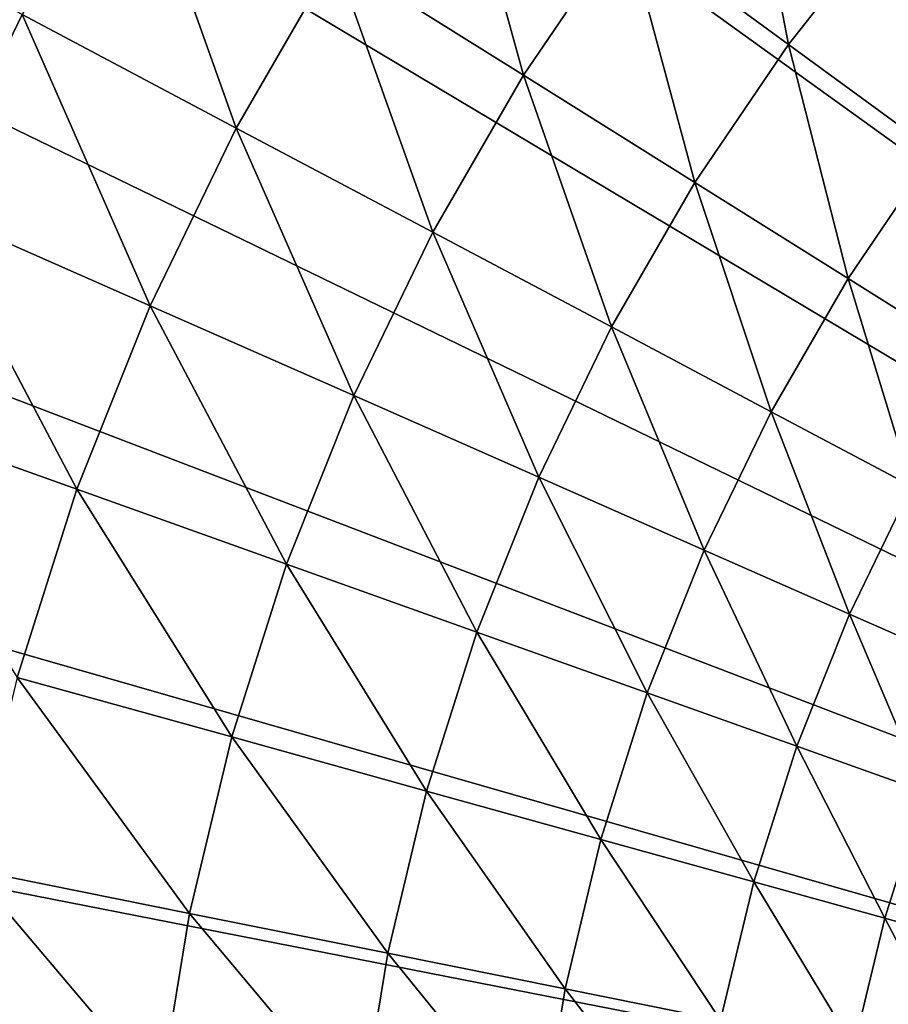
# Model space of a CAD drawing. Extents: x -136 to 136, y -174 to 36.
# Drawn here: x -17 to -11, y 3 to 9 of the extents above; entities that cross this region are included whole.
import ezdxf

# ---------------------------------------------------------------- set-up
doc = ezdxf.new("R2010")
doc.units = 0
doc.layers.add('L6', color=7, linetype='CONTINUOUS')

msp = doc.modelspace()

# ---------------------------------------------------------------- linework, layer by layer
at = {"layer": 'L6', "color": 7}
for points in [[(0, 0), (-12.51581, 27.26453), (-10.12569, 28.23952)], [(-14.81327, 26.08768), (-12.51581, 27.26453), (0, 0)], [(0, 0), (-17.00105, 24.71769), (-14.81327, 26.08768)], [(0, 0), (-19.06297, 23.1647), (-17.00105, 24.71769)], [(-20.98375, 21.4402), (-19.06297, 23.1647), (0, 0)], [(0, 0), (-22.74917, 19.55697), (-20.98375, 21.4402)], [(0, 0), (-24.34617, 17.52895), (-22.74917, 19.55697)], [(-25.76292, 15.37114), (-24.34617, 17.52895), (0, 0)], [(0, 0), (-26.98893, 13.09954), (-25.76292, 15.37114)], [(0, 0), (-28.01512, 10.73095), (-26.98893, 13.09954)], [(-28.83389, 8.282909), (-28.01512, 10.73095), (0, 0)], [(-12.02077, 10.21053, 16.44727), (-12.7262, 9.316524, 16.44727), (-11.70223, 8.566902, 18.4718)], [(-12.02077, 10.21053, 16.44727), (-11.70223, 8.566902, 18.4718), (-11.05356, 9.388977, 18.4718)], [(-13.85399, 10.14215, 14.50933), (-14.54971, 9.116039, 14.50933), (-13.36529, 8.373943, 16.44727)], [(-13.85399, 10.14215, 14.50933), (-13.36529, 8.373943, 16.44727), (-12.7262, 9.316524, 16.44727)], [(-15.83818, 9.923323, 12.66616), (-16.51294, 8.754607, 12.66616), (-15.16958, 8.042401, 14.50933)], [(-15.83818, 9.923323, 12.66616), (-15.16958, 8.042401, 14.50933), (-14.54971, 9.116039, 14.50933)], [(-17.95912, 9.521324, 10.9255), (-17.10161, 7.540249, 12.66616), (-16.51294, 8.754607, 12.66616)], [(-11.05356, 9.388977, 18.4718), (-11.70223, 8.566902, 18.4718), (-10.7864, 7.896444, 20.5744)], [(-12.7262, 9.316524, 16.44727), (-13.36529, 8.373943, 16.44727), (-12.28989, 7.700163, 18.4718)], [(-12.7262, 9.316524, 16.44727), (-12.28989, 7.700163, 18.4718), (-11.70223, 8.566902, 18.4718)], [(-14.54971, 9.116039, 14.50933), (-15.16958, 8.042401, 14.50933), (-13.93469, 7.387705, 16.44727)], [(-14.54971, 9.116039, 14.50933), (-13.93469, 7.387705, 16.44727), (-13.36529, 8.373943, 16.44727)], [(-16.51294, 8.754607, 12.66616), (-17.10161, 7.540249, 12.66616), (-15.71036, 6.926833, 14.50933)], [(-16.51294, 8.754607, 12.66616), (-15.71036, 6.926833, 14.50933), (-15.16958, 8.042401, 14.50933)], [(-11.70223, 8.566902, 18.4718), (-12.28989, 7.700163, 18.4718), (-11.32807, 7.097538, 20.5744)], [(-11.70223, 8.566902, 18.4718), (-11.32807, 7.097538, 20.5744), (-10.7864, 7.896444, 20.5744)], [(-13.36529, 8.373943, 16.44727), (-13.93469, 7.387705, 16.44727), (-12.81348, 6.79328, 18.4718)], [(-13.36529, 8.373943, 16.44727), (-12.81348, 6.79328, 18.4718), (-12.28989, 7.700163, 18.4718)], [(0, 0), (-29.43919, 5.773548), (-28.83389, 8.282909)], [(-15.16958, 8.042401, 14.50933), (-15.71036, 6.926833, 14.50933), (-14.43145, 6.362951, 16.44727)], [(-15.16958, 8.042401, 14.50933), (-14.43145, 6.362951, 16.44727), (-13.93469, 7.387705, 16.44727)], [(-10.7864, 7.896444, 20.5744), (-11.32807, 7.097538, 20.5744), (-10.48386, 6.568606, 22.7462)], [(-12.28989, 7.700163, 18.4718), (-12.81348, 6.79328, 18.4718), (-11.81068, 6.261628, 20.5744)], [(-12.28989, 7.700163, 18.4718), (-11.81068, 6.261628, 20.5744), (-11.32807, 7.097538, 20.5744)], [(-17.10161, 7.540249, 12.66616), (-17.60112, 6.28658, 12.66616), (-16.16923, 5.775153, 14.50933)], [(-17.10161, 7.540249, 12.66616), (-16.16923, 5.775153, 14.50933), (-15.71036, 6.926833, 14.50933)], [(-13.93469, 7.387705, 16.44727), (-14.43145, 6.362951, 16.44727), (-13.27027, 5.850979, 18.4718)], [(-13.93469, 7.387705, 16.44727), (-13.27027, 5.850979, 18.4718), (-12.81348, 6.79328, 18.4718)], [(-11.32807, 7.097538, 20.5744), (-11.81068, 6.261628, 20.5744), (-10.93051, 5.79499, 22.7462)], [(-11.32807, 7.097538, 20.5744), (-10.93051, 5.79499, 22.7462), (-10.48386, 6.568606, 22.7462)], [(-15.71036, 6.926833, 14.50933), (-16.16923, 5.775153, 14.50933), (-14.85296, 5.305024, 16.44727)], [(-15.71036, 6.926833, 14.50933), (-14.85296, 5.305024, 16.44727), (-14.43145, 6.362951, 16.44727)], [(-12.81348, 6.79328, 18.4718), (-13.27027, 5.850979, 18.4718), (-12.23172, 5.393073, 20.5744)], [(-12.81348, 6.79328, 18.4718), (-12.23172, 5.393073, 20.5744), (-11.81068, 6.261628, 20.5744)], [(-14.43145, 6.362951, 16.44727), (-14.85296, 5.305024, 16.44727), (-13.65787, 4.878174, 18.4718)], [(-14.43145, 6.362951, 16.44727), (-13.65787, 4.878174, 18.4718), (-13.27027, 5.850979, 18.4718)], [(-17.60112, 6.28658, 12.66616), (-16.5438, 4.593363, 14.50933), (-16.16923, 5.775153, 14.50933)], [(-11.81068, 6.261628, 20.5744), (-12.23172, 5.393073, 20.5744), (-11.32017, 4.991163, 22.7462)], [(-11.81068, 6.261628, 20.5744), (-11.32017, 4.991163, 22.7462), (-10.93051, 5.79499, 22.7462)], [(-13.27027, 5.850979, 18.4718), (-13.65787, 4.878174, 18.4718), (-12.58899, 4.496401, 20.5744)], [(-13.27027, 5.850979, 18.4718), (-12.58899, 4.496401, 20.5744), (-12.23172, 5.393073, 20.5744)], [(0, 0), (-29.82654, 3.22144), (-29.43919, 5.773548)], [(-16.16923, 5.775153, 14.50933), (-16.5438, 4.593363, 14.50933), (-15.19704, 4.219438, 16.44727)], [(-16.16923, 5.775153, 14.50933), (-15.19704, 4.219438, 16.44727), (-14.85296, 5.305024, 16.44727)], [(-10.93051, 5.79499, 22.7462), (-11.32017, 4.991163, 22.7462), (-10.53946, 4.646942, 24.97805)], [(-12.23172, 5.393073, 20.5744), (-12.58899, 4.496401, 20.5744), (-11.65081, 4.161314, 22.7462)], [(-12.23172, 5.393073, 20.5744), (-11.65081, 4.161314, 22.7462), (-11.32017, 4.991163, 22.7462)], [(-14.85296, 5.305024, 16.44727), (-15.19704, 4.219438, 16.44727), (-13.97427, 3.879936, 18.4718)], [(-14.85296, 5.305024, 16.44727), (-13.97427, 3.879936, 18.4718), (-13.65787, 4.878174, 18.4718)], [(-11.32017, 4.991163, 22.7462), (-11.65081, 4.161314, 22.7462), (-10.8473, 3.874325, 24.97805)], [(-11.32017, 4.991163, 22.7462), (-10.8473, 3.874325, 24.97805), (-10.53946, 4.646942, 24.97805)], [(-13.65787, 4.878174, 18.4718), (-13.97427, 3.879936, 18.4718), (-12.88062, 3.576287, 20.5744)], [(-13.65787, 4.878174, 18.4718), (-12.88062, 3.576287, 20.5744), (-12.58899, 4.496401, 20.5744)], [(-16.5438, 4.593363, 14.50933), (-16.83212, 3.387626, 14.50933), (-15.46189, 3.111855, 16.44727)], [(-16.5438, 4.593363, 14.50933), (-15.46189, 3.111855, 16.44727), (-15.19704, 4.219438, 16.44727)], [(-12.58899, 4.496401, 20.5744), (-12.88062, 3.576287, 20.5744), (-11.92071, 3.30977, 22.7462)], [(-12.58899, 4.496401, 20.5744), (-11.92071, 3.30977, 22.7462), (-11.65081, 4.161314, 22.7462)], [(-15.19704, 4.219438, 16.44727), (-15.46189, 3.111855, 16.44727), (-14.21781, 2.86147, 18.4718)], [(-15.19704, 4.219438, 16.44727), (-14.21781, 2.86147, 18.4718), (-13.97427, 3.879936, 18.4718)], [(-11.65081, 4.161314, 22.7462), (-11.92071, 3.30977, 22.7462), (-11.09859, 3.081508, 24.97805)], [(-11.65081, 4.161314, 22.7462), (-11.09859, 3.081508, 24.97805), (-10.8473, 3.874325, 24.97805)], [(-13.97427, 3.879936, 18.4718), (-14.21781, 2.86147, 18.4718), (-13.1051, 2.637528, 20.5744)], [(-13.97427, 3.879936, 18.4718), (-13.1051, 2.637528, 20.5744), (-12.88062, 3.576287, 20.5744)], [(-10.8473, 3.874325, 24.97805), (-11.09859, 3.081508, 24.97805), (-10.41771, 2.892464, 27.26056)], [(-12.88062, 3.576287, 20.5744), (-13.1051, 2.637528, 20.5744), (-12.12846, 2.44097, 22.7462)], [(-12.88062, 3.576287, 20.5744), (-12.12846, 2.44097, 22.7462), (-11.92071, 3.30977, 22.7462)], [(-16.83212, 3.387626, 14.50933), (-17.03269, 2.164227, 14.50933), (-15.64613, 1.988047, 16.44727)], [(-16.83212, 3.387626, 14.50933), (-15.64613, 1.988047, 16.44727), (-15.46189, 3.111855, 16.44727)], [(-11.92071, 3.30977, 22.7462), (-12.12846, 2.44097, 22.7462), (-11.29201, 2.272626, 24.97805)], [(-11.92071, 3.30977, 22.7462), (-11.29201, 2.272626, 24.97805), (-11.09859, 3.081508, 24.97805)], [(-29.99306, 0.645483), (-29.82654, 3.22144), (0, 0)], [(-15.46189, 3.111855, 16.44727), (-15.64613, 1.988047, 16.44727), (-14.38722, 1.828086, 18.4718)], [(-15.46189, 3.111855, 16.44727), (-14.38722, 1.828086, 18.4718), (-14.21781, 2.86147, 18.4718)], [(-11.09859, 3.081508, 24.97805), (-11.29201, 2.272626, 24.97805), (-10.59927, 2.133205, 27.26056)], [(-11.09859, 3.081508, 24.97805), (-10.59927, 2.133205, 27.26056), (-10.41771, 2.892464, 27.26056)], [(-14.21781, 2.86147, 18.4718), (-14.38722, 1.828086, 18.4718), (-13.26126, 1.685017, 20.5744)], [(-14.21781, 2.86147, 18.4718), (-13.26126, 1.685017, 20.5744), (-13.1051, 2.637528, 20.5744)], [(-13.1051, 2.637528, 20.5744), (-13.26126, 1.685017, 20.5744), (-12.27298, 1.559444, 22.7462)], [(-13.1051, 2.637528, 20.5744), (-12.27298, 1.559444, 22.7462), (-12.12846, 2.44097, 22.7462)]]:
    msp.add_3dface(points, dxfattribs=at)

doc.saveas('drawing.dxf')
